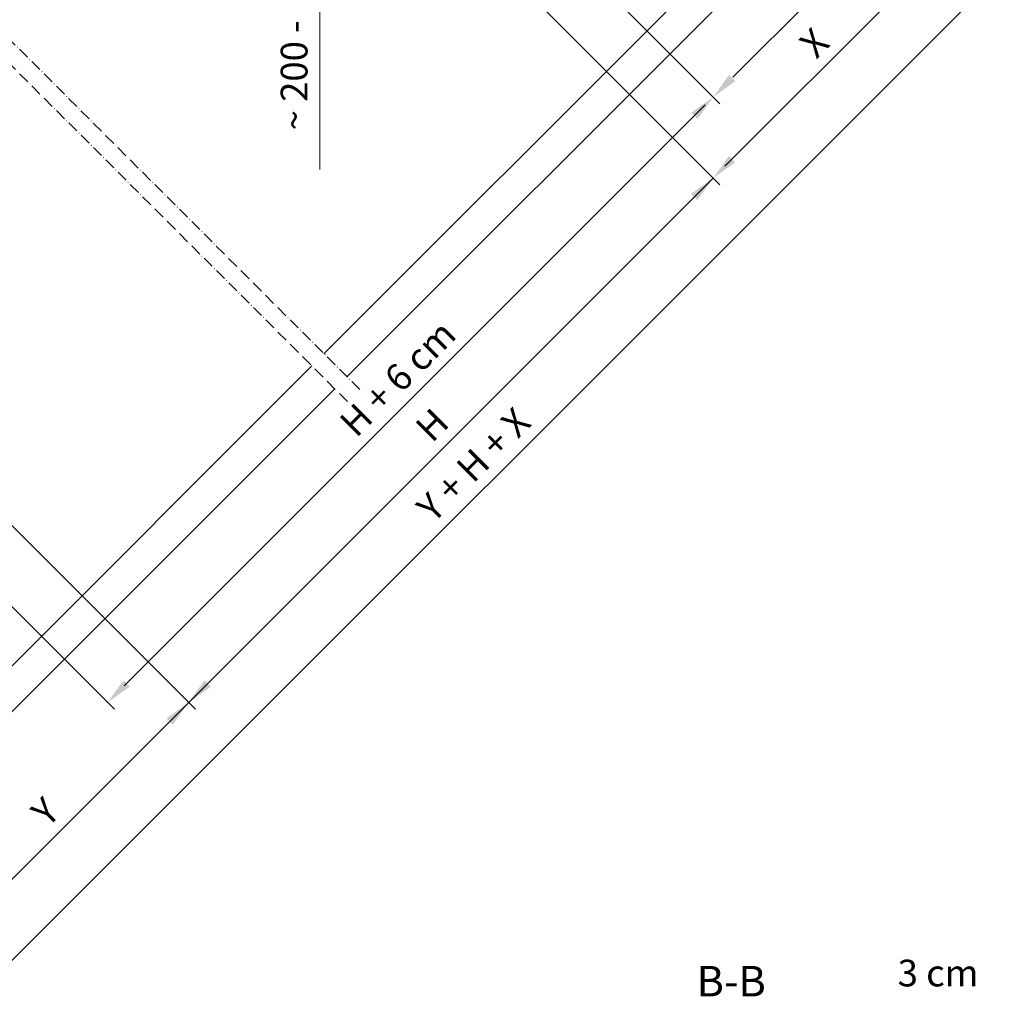
# Model space of a CAD drawing. Units: millimetres. Extents: x 11 to 1484, y 205 to 1970.
# Drawn here: x 679 to 1194, y 698 to 1206 of the extents above; entities that cross this region are included whole.
import ezdxf

# ---------------------------------------------------------------- set-up
doc = ezdxf.new("R2010")
doc.units = ezdxf.units.MM
doc.linetypes.add('ACAD_ISO10W100', pattern=[18, 12, -3, 0, -3])
for name, color, linetype, lineweight in [('AA Bemaßung Linien', 1, 'Continuous', 13), ('AA Bemaßung Text', 7, 'Continuous', 13), ('BB Bemaßung Text', 7, 'Continuous', 13), ('Beschriftung Text', 7, 'Continuous', 9), ('Roto IF ADL quer', 30, 'Continuous', 9), ('Schnittlinien', 90, 'Continuous', 9)]:
    doc.layers.add(name, color=color, linetype=linetype, lineweight=lineweight)
doc.styles.get("Standard").update_dxf_attribs({"font": 'arial.ttf'})

msp = doc.modelspace()

# ---------------------------------------------------------------- linework, layer by layer
at = {"layer": 'AA Bemaßung Linien'}
for p, q in [((763.69, 1443.41), (1044.97, 1162.13)), ((794.95, 1369.72), (1044.94, 1119.73)), ((835.69, 1127.77), (835.69, 1293.77)), ((1147.5, 1271.73), (1051.74, 1175.97)), ((1172.42, 1254.28), (1047.55, 1129.41)), ((662.42, 701.85), (1193.64, 1233.07)), ((1037.27, 1161.5), (733.47, 857.7)), ((1041.4, 1123.26), (768.58, 850.44)), ((520.66, 1095.43), (770.65, 845.44)), ((609.05, 964.7), (728.3, 845.46)), ((768.58, 850.44), (641.2, 723.06))]:
    msp.add_line(p, q, dxfattribs=at)
for points in [[(1049.68, 1177.21), (1052.98, 1173.91), (1041.43, 1165.66)], [(1029.89, 1157.41), (1033.19, 1154.11), (1041.43, 1165.66)], [(1049.65, 1134.81), (1052.95, 1131.51), (1041.4, 1123.26)], [(1029.85, 1115.01), (1033.15, 1111.71), (1041.4, 1123.26)], [(733.01, 860.54), (736.31, 857.24), (724.76, 848.99)], [(775.37, 860.53), (778.67, 857.23), (767.12, 848.98)], [(755.57, 840.73), (758.87, 837.43), (767.12, 848.98)]]:
    msp.add_solid(points, dxfattribs=at)
at = {"layer": 'Roto IF ADL quer'}
for p, q in [((1113.85, 1307.36), (837.9, 1031.41)), ((1125.87, 1295.34), (849.92, 1019.39)), ((583.58, 777.1), (831.54, 1025.05)), ((595.61, 765.08), (843.56, 1013.03))]:
    msp.add_line(p, q, dxfattribs=at)
at = {"layer": 'Schnittlinien', "linetype": 'ACAD_ISO10W100', "ltscale": 0.5}
for p, q in [((537.09, 1332.23), (857.3, 1012.01)), ((530.72, 1325.87), (850.94, 1005.65))]:
    msp.add_line(p, q, dxfattribs=at)

# ---------------------------------------------------------------- texts
at = {"layer": 'AA Bemaßung Text', "char_height": 14, "attachment_point": 5}
for s, insert, rotation in [('~ 200 - 220 cm', (824.09, 1210.92), 90), ('X', (1095.53, 1192.67), 45), ('H + 6 cm', (877.73, 1017.24), 45), ('Y + H + X', (917.37, 972.08), 45), ('H', (895.7, 992.84), 45), ('Y', (693.44, 790.58), 45)]:
    msp.add_mtext(s, dxfattribs=dict(at, insert=insert, rotation=rotation))
at = {"layer": 'BB Bemaßung Text', "insert": (1159.03, 705.65), "char_height": 14, "attachment_point": 5}
msp.add_mtext('3 cm', dxfattribs=at)
at = {"layer": 'Beschriftung Text', "lineweight": -3, "insert": (1032.69, 711.19), "char_height": 16, "width": 52.0682, "attachment_point": 1, "line_spacing_factor": 1.2}
msp.add_mtext('B-B', dxfattribs=at)

doc.saveas('drawing.dxf')
